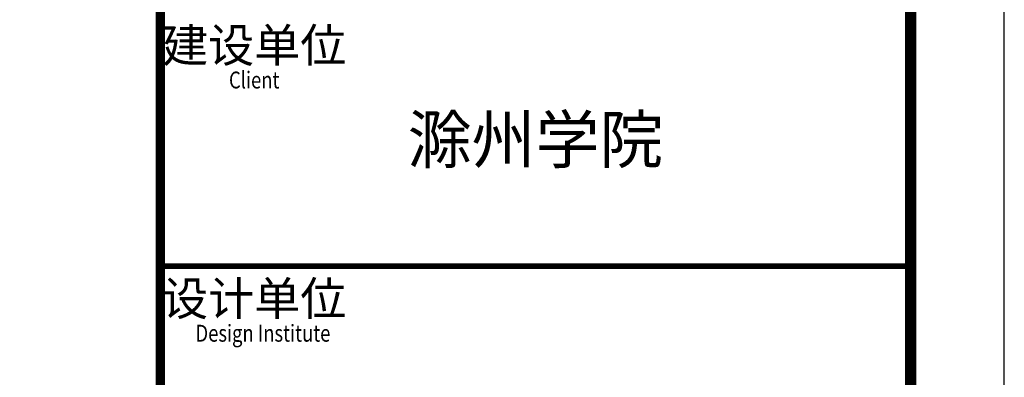
# Model space of a CAD drawing. Extents: x 1576412 to 2355051, y -393484 to 778456.
# Drawn here: x 2283090 to 2293591, y -147125 to -143313 of the extents above; entities that cross this region are included whole.
import ezdxf
from ezdxf.enums import TextEntityAlignment as Align

# ---------------------------------------------------------------- set-up
doc = ezdxf.new("R2010")
doc.units = 0
doc.header["$LTSCALE"] = 1000
doc.header["$MEASUREMENT"] = 0
doc.layers.add('图框', color=7, linetype='CONTINUOUS')
doc.layers.add('图筐', color=7, linetype='CONTINUOUS')
doc.styles.add('TKZ1_tjhts.shx', font='tjromant.shx', dxfattribs={"bigfont": 'tjhts.shx'})
doc.styles.add('TKZ2_tjkts.shx', font='tjromant.shx', dxfattribs={"bigfont": 'tjkts.shx'})

# ---------------------------------------------------------------- blocks, each defined once
blk = doc.blocks.new('TJAD_TK_A1')
at = {"layer": '图筐'}
blk.add_line((1341.38, 356.45), (1341.38, 950.45), dxfattribs=at)
at = {"layer": '图筐', "const_width": 1.2}
blk.add_lwpolyline([(1331.38, 940.45), (525.38, 940.45), (525.38, 366.45), (1331.38, 366.45)], close=True, dxfattribs=at)
at = {"layer": '图筐'}
for points, const_width in [([(1251.38, 940.45), (1251.38, 366.45)], 1), ([(1251.38, 740.45), (1331.38, 740.45)], 0.6)]:
    blk.add_lwpolyline(points, dxfattribs=dict(at, const_width=const_width))
at = {"layer": '图筐', "style": 'TKZ2_tjkts.shx'}
for s, p in [('建设单位', (1261.38, 764)), ('设计单位', (1261.38, 737))]:
    blk.add_text(s, height=3.6, dxfattribs=at).set_placement(p, align=Align.MIDDLE_CENTER)
at = {"layer": '图筐', "style": 'TKZ2_tjkts.shx', "width": 0.8}
for s, p in [('Client', (1261.38, 760.3)), ('Design Institute', (1262.31, 733.3))]:
    blk.add_text(s, height=1.8, dxfattribs=at).set_placement(p, align=Align.MIDDLE_CENTER)

msp = doc.modelspace()

# ---------------------------------------------------------------- block references
at = {"layer": '图框', "xscale": 100, "yscale": 100, "zscale": 100}
msp.add_blockref('TJAD_TK_A1', (2159453, -219985.5), dxfattribs=at)

# ---------------------------------------------------------------- texts
at = {"layer": '图框', "style": 'TKZ1_tjhts.shx'}
msp.add_text('滁州学院', height=500, dxfattribs=at).set_placement((2288591, -144590.6), align=Align.MIDDLE_CENTER)

doc.saveas('drawing.dxf')
